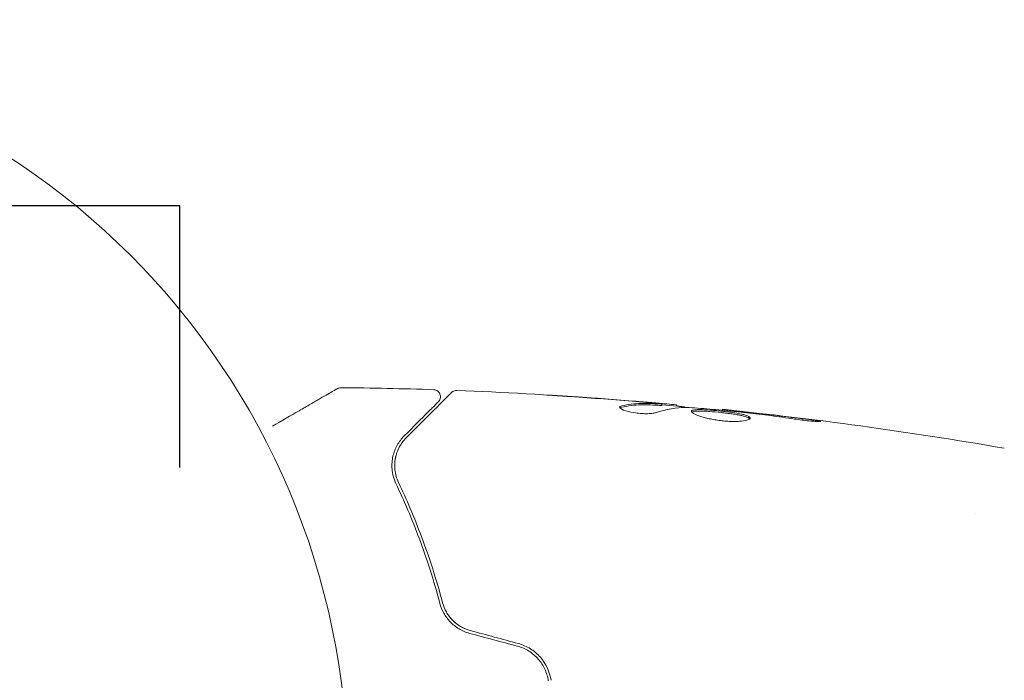
# Model space of a CAD drawing. Units: millimetres. Extents: x -10404 to 10427, y -9317 to 8765.
# Drawn here: x -6849 to -6778, y -3740 to -3693 of the extents above; entities that cross this region are included whole.
import ezdxf

# ---------------------------------------------------------------- set-up
doc = ezdxf.new("R2010")
doc.units = ezdxf.units.MM
doc.header["$LTSCALE"] = 20
doc.linetypes.add('HIDDEN', pattern=[9.524999999999999, 6.35, -3.175])
for name, color, linetype in [('2d', 230, 'Continuous'), ('EN16630-TrainingSpace', 20, 'HIDDEN'), ('EN16630-TrainingSpace_Hatch', 20, 'HIDDEN')]:
    doc.layers.add(name, color=color, linetype=linetype)

msp = doc.modelspace()

# ---------------------------------------------------------------- hatches: boundary and pattern name
at = {"layer": 'EN16630-TrainingSpace_Hatch'}
h = msp.add_hatch(dxfattribs=at)
h.set_pattern_fill('ANSI31', color=256, scale=100, angle=-90.00000000000001)
h.set_pattern_definition([(315, (-6878.364738571861, -2665.287487640167), (224.5064030267289, 224.5064030267288), [])])
edge = h.paths.add_edge_path()
edge.add_line((-6260.909469865963, 323.7125146680946), (-6260.909470470131, -1326.287611590159))
edge.add_arc((-7260.909470470132, -1326.287611223995), 999.9999999999999, -17.337510599674488, -2.097959850289044e-08, ccw=False)
edge.add_line((-6306.343561977716, -1624.287487640158), (-5878.36473857186, -1624.287487640158))
edge.add_arc((-5878.364738571859, -2124.287487640158), 500, -85.29646490793988, 90.00000000000028, ccw=False)
edge.add_line((-5837.364738571861, -2622.603652338837), (-5837.364738571861, -2706.287487640158))
edge.add_line((-5837.364738571861, -2706.287487640158), (-5296.364738571861, -2706.287487640158))
edge.add_arc((-5296.364738571861, -3206.287487640159), 500, 0, 90, ccw=False)
edge.add_arc((-5296.364738571861, -3206.287487640126), 500.0000000000002, -3.296968320885526, -3.808509063674137e-12, ccw=False)
edge.add_arc((-4659.839334787423, -3715.80723108754), 500.0000000000002, -60.00000000000023, 105.9444912648946, ccw=False)
edge.add_line((-4409.839334787424, -4148.819932979761), (-6141.890142356301, -5148.81993297976))
edge.add_arc((-6391.890142356301, -4715.80723108754), 500.0000000000002, -214.78163348655357, -59.999999999999886, ccw=False)
edge.add_arc((-6337.364738571861, -4247.287487640167), 500.0000000000002, 179.9999999999999, 201.505415891849, ccw=False)
edge.add_line((-6837.364738571861, -4247.287487640167), (-6837.364738571861, -3706.287487640167))
edge.add_line((-6837.364738571861, -3706.287487640167), (-7378.364738571861, -3706.287487640167))
edge.add_arc((-7378.364738571861, -3206.287487640167), 500, -180, -90, ccw=False)
edge.add_arc((-7378.364738571861, -3206.287487640167), 500, 90, 180, ccw=False)
edge.add_line((-7378.364738571861, -2706.287487640167), (-6837.364738571861, -2706.287487640167))
edge.add_line((-6837.364738571861, -2706.287487640167), (-6837.364738571861, -2624.287487640159))
edge.add_line((-6837.364738571861, -2624.287487640159), (-7878.364738571861, -2624.287487640158))
edge.add_arc((-7878.36473857186, -2124.287487640158), 500, 126.8623541547426, 269.99999999999983, ccw=False)
edge.add_arc((-7260.909470470131, -1326.287611223997), 999.9999999999997, 179.9999999790204, 203.4507338957598, ccw=False)
edge.add_line((-8260.909470470131, -1326.287610857833), (-8260.909469872195, 306.6938189768305))
edge.add_arc((-8346.96694046408, 799.2322558072233), 499.9999999999999, -150, -80.0891909714419, ccw=False)
edge.add_arc((-8346.96694046408, 799.2322558072237), 500.0000000000001, 119.99999999999989, 210.0000000000001, ccw=False)
edge.add_line((-8596.96694046408, 1232.244957699444), (-7730.941536679641, 1732.244957699443))
edge.add_arc((-7480.941536679641, 1299.232255807223), 500.0000000000001, 29.999999999999886, 119.99999999999989, ccw=False)
edge.add_arc((-7480.941536679641, 1299.232255807222), 500.0000000000006, -1.7696751155223183, 30.000000000000114, ccw=False)
edge.add_arc((-7260.909469865963, 323.7125150342595), 999.9999999999998, -2.097971218972816e-08, 73.75594154923908, ccw=False)
edge = h.paths.add_edge_path()
edge.add_line((-3868.839334787423, -5085.859419874523), (-5600.890142356301, -6085.859419874522))
edge.add_arc((-5850.8901423563, -5652.846717982302), 499.9999999999999, -240.0000000000001, -60, ccw=False)
edge.add_line((-6100.8901423563, -5219.834016090083), (-4368.839334787423, -4219.834016090083))
edge.add_arc((-4118.839334787423, -4652.846717982303), 500.0000000000005, -60.000000000000114, 120, ccw=False)

# ---------------------------------------------------------------- linework, layer by layer
at = {"layer": '2d', "lineweight": 0}
for p, q in [((-6802.914098393198, -3720.536603968314), (-6802.914098393198, -3720.436337321051)), ((-6801.873138409197, -3720.597571282497), (-6801.873138409197, -3720.50582362585)), ((-6798.599504814793, -3720.883373851478), (-6798.599504814793, -3720.816545086431)), ((-6780.51076252554, -3728.287487640166), (-6780.510774510543, -3728.287487640166))]:
    msp.add_line(p, q, dxfattribs=at)
msp.add_circle((-6878.364738571861, -3747.287487640158), 53.00000000000001, dxfattribs=at)
for points, knots in [([(-6830.747307933924, -3722.022415425984), (-6830.745608247478, -3722.021434111557), (-6830.743908858067, -3722.020452968623), (-6830.055035316411, -3721.62273164391), (-6829.416133451372, -3721.253861480144), (-6828.549732587495, -3720.753644708159), (-6828.275289345327, -3720.595194828416), (-6827.767914410584, -3720.302261773262), (-6827.53591704028, -3720.168318029066), (-6826.911065192723, -3719.807559646675), (-6826.588263057064, -3719.621189746757), (-6826.284634670621, -3719.445889816111), (-6826.213970095481, -3719.405091604632), (-6826.16147777496, -3719.374785149249), (-6826.155331415171, -3719.37123654677), (-6826.147250872319, -3719.366571243178), (-6826.143512756438, -3719.364413040968), (-6826.126525198459, -3719.354605269797), (-6826.118498451129, -3719.349971025065), (-6826.102766354464, -3719.340888094821), (-6826.09789861052, -3719.338077701544), (-6826.097898610566, -3719.33807770157)], [0.003612330905736215, 0.003612330905736215, 0.003612330905736215, 0.003612330905736215, 0.003621284814087197, 0.003621284814087197, 0.007242569628174394, 0.007242569628174394, 0.009053212035217993, 0.009053212035217993, 0.01086385444226159, 0.01086385444226159, 0.01448513925634879, 0.01448513925634879, 0.01629578166339238, 0.01629578166339238, 0.01720110286691419, 0.01720110286691419, 0.01810642407043599, 0.01810642407043599, 0.02172770888452318, 0.02172770888452318, 0.02826334978587343, 0.02826334978587343, 0.02826334978587343, 0.02826334978587343]), ([(-6826.097772423264, -3719.338004871665), (-6826.097631444961, -3719.337923532407), (-6826.097490426917, -3719.337842261972), (-6826.096785137576, -3719.337436253671), (-6826.096220270441, -3719.33711254832), (-6826.094523775811, -3719.336144744041), (-6826.093390248303, -3719.335503953147), (-6826.08998218445, -3719.3335948799), (-6826.087700111827, -3719.332339868299), (-6826.076237733897, -3719.326152346137), (-6826.066907619578, -3719.321486474436), (-6826.038494246924, -3719.308371234754), (-6826.018956100008, -3719.300797857259), (-6825.948806107324, -3719.278548695055), (-6825.895351041047, -3719.270562712198), (-6825.842632896628, -3719.271117882703)], [0, 0, 0, 0, 0.0004882813069476007, 0.0004882813069476007, 0.002441409884719171, 0.002441409884719171, 0.006347688507954283, 0.006347688507954283, 0.01416041751173204, 0.01416041751173204, 0.0454250968923652, 0.0454250968923652, 0.1080431293643766, 0.1080431293643766, 0.2662065189794821, 0.2662065189794821, 0.2662065189794821, 0.2662065189794821]), ([(-6821.185994241571, -3722.856759609638), (-6820.359107647601, -3722.029873015667), (-6819.664666781569, -3721.335432149636), (-6818.995337807852, -3720.666103175919), (-6818.871565067089, -3720.542330435156), (-6818.645769079591, -3720.316534447657), (-6818.54339303892, -3720.214158406986), (-6818.275618008827, -3719.946383376893), (-6818.148453366524, -3719.81921873459), (-6818.038632702346, -3719.709398070413), (-6818.01554148481, -3719.686306852877), (-6817.997380921203, -3719.66814628927), (-6817.99216595199, -3719.662931320056), (-6817.97478791584, -3719.645553283906), (-6817.967817273221, -3719.638582641287), (-6817.953681942119, -3719.624447310185), (-6817.94907839258, -3719.619843760646), (-6817.949078392626, -3719.619843760692)], [3.878959614448864e-18, 3.878959614448864e-18, 3.878959614448864e-18, 3.878959614448864e-18, 0.006049889364742385, 0.006049889364742385, 0.00756236170592798, 0.00756236170592798, 0.009074834047113574, 0.009074834047113574, 0.01209977872948477, 0.01209977872948477, 0.01361225107067036, 0.01361225107067036, 0.01512472341185596, 0.01512472341185596, 0.01814966809422714, 0.01814966809422714, 0.02364717197624806, 0.02364717197624806, 0.02364717197624806, 0.02364717197624806]), ([(-6819.21759695469, -3719.415145685493), (-6819.163642905765, -3719.416923003625), (-6819.109290847115, -3719.42769171604), (-6819.007992635668, -3719.465619799726), (-6818.959763706144, -3719.493332193862), (-6818.875835980273, -3719.561871138495), (-6818.839049262394, -3719.603582928547), (-6818.781541639237, -3719.695413232113), (-6818.760076523715, -3719.746720280391), (-6818.735059869339, -3719.852143933234), (-6818.731184553174, -3719.907624962589), (-6818.741302228374, -3720.015502729519), (-6818.755426171928, -3720.069295653579), (-6818.799609167748, -3720.16822923119), (-6818.830240060426, -3720.214650309181), (-6818.871430201536, -3720.259174666663), (-6818.875924542613, -3720.263847198204), (-6818.880505382173, -3720.268428037766)], [0, 0, 0, 0, 0.1619499656356586, 0.1619499656356586, 0.3244977964361243, 0.3244977964361243, 0.4870238880084584, 0.4870238880084584, 0.649550688104437, 0.649550688104437, 0.8120774547363212, 0.8120774547363212, 0.9746042788186321, 0.9746042788186321, 1.137131205370508, 1.137131205370508, 1.156569738447626, 1.156569738447626, 1.156569738447626, 1.156569738447626]), ([(-6817.949078392646, -3719.619843760713), (-6817.934053186805, -3719.604818554872), (-6817.917970206346, -3719.590666888854), (-6817.884537087521, -3719.564849900227), (-6817.867116121607, -3719.553067392081), (-6817.812870850397, -3719.521154095414), (-6817.773672930212, -3719.504327519152), (-6817.682630898396, -3719.478228382523), (-6817.62897356774, -3719.471739144486), (-6817.576291491098, -3719.473767145454)], [0, 0, 0, 0, 0.06387700164286655, 0.06387700164286655, 0.1267225874001122, 0.1267225874001122, 0.2526866355185702, 0.2526866355185702, 0.4108500037026552, 0.4108500037026552, 0.4108500037026552, 0.4108500037026552]), ([(-6817.576289146788, -3719.473790043825), (-6814.267843930659, -3719.601173741317), (-6810.961048521466, -3719.784120936597), (-6806.110299549729, -3720.134236569049), (-6804.562760450704, -3720.258182644347), (-6803.016325122418, -3720.394295157311)], [0, 0, 0, 0, 10.00133456214543, 10.00133456214543, 14.69056294731276, 14.69056294731276, 14.69056294731276, 14.69056294731276]), ([(-6811.126234036494, -3719.795697456687), (-6811.126234036496, -3719.79535348824), (-6811.113530547101, -3719.795803711985), (-6811.062691739638, -3719.798302204603), (-6811.024315477411, -3719.800367578378), (-6810.875910107715, -3719.808736280191), (-6810.728958588744, -3719.817421406718), (-6810.458646044595, -3719.833980819146), (-6810.35886456028, -3719.840173373586), (-6810.150320163281, -3719.853283040676), (-6810.040296507286, -3719.86027712024), (-6809.809843397011, -3719.875093207344), (-6809.69310075978, -3719.882677832796), (-6809.456690192373, -3719.898189469749), (-6809.336190344685, -3719.906172751609), (-6809.217579043308, -3719.914105249006)], [0.002335629257948992, 0.002335629257948992, 0.002335629257948992, 0.002335629257948992, 0.002691246507271408, 0.002691246507271408, 0.003046863756593825, 0.003046863756593825, 0.003758098255238657, 0.003758098255238657, 0.004113715504561075, 0.004113715504561075, 0.004469332753883492, 0.004469332753883492, 0.004824950003205911, 0.004824950003205911, 0.005180567252528328, 0.005180567252528328, 0.005180567252528328, 0.005180567252528328]), ([(-6809.72701543743, -3719.889838722885), (-6809.921607390031, -3719.877016941007), (-6810.106032849537, -3719.864880786312), (-6810.449186892612, -3719.842272647635), (-6810.60085254835, -3719.832264703108), (-6810.855966690749, -3719.815272501171), (-6810.955656900734, -3719.808535251702), (-6811.057511399046, -3719.801372594291), (-6811.083011459175, -3719.799511549238), (-6811.117402638451, -3719.796814767215), (-6811.126234036493, -3719.795979846943), (-6811.126234036494, -3719.795697456687)], [7.410741937918042e-18, 7.410741937918042e-18, 7.410741937918042e-18, 7.410741937918042e-18, 0.0005839073144872536, 0.0005839073144872536, 0.0011678146289745, 0.0011678146289745, 0.001751721943461746, 0.001751721943461746, 0.002043675600705369, 0.002043675600705369, 0.002335629257948992, 0.002335629257948992, 0.002335629257948992, 0.002335629257948992]), ([(-6818.880505382153, -3720.268428037745), (-6818.880505382153, -3720.268428037745), (-6818.884231926176, -3720.272154581768), (-6818.894570559555, -3720.282493215147), (-6818.899394761657, -3720.287317417249), (-6818.910902852384, -3720.298825507974), (-6818.915546584368, -3720.303469239959), (-6818.923699800062, -3720.311622455654), (-6818.926600260713, -3720.314522916305), (-6818.932603693695, -3720.320526349286), (-6818.935651007893, -3720.323573663485), (-6818.970707651948, -3720.358630307539), (-6819.046465503348, -3720.43438815894), (-6819.229412957196, -3720.617335612787), (-6819.302343466994, -3720.690266122585), (-6819.46869311178, -3720.856615767371), (-6819.562098926502, -3720.950021582094), (-6820.076773118583, -3721.464695774175), (-6820.639063351117, -3722.026986006708), (-6821.327415597809, -3722.715338253401)], [0.02275047323750017, 0.02275047323750017, 0.02275047323750017, 0.02275047323750017, 0.02787327663778969, 0.02787327663778969, 0.03066060430156864, 0.03066060430156864, 0.03205426813345811, 0.03205426813345811, 0.03275110004940286, 0.03275110004940286, 0.03344793196534759, 0.03344793196534759, 0.03623525962912653, 0.03623525962912653, 0.037628923461016, 0.037628923461016, 0.03902258729290548, 0.03902258729290548, 0.04459724262046338, 0.04459724262046338, 0.04459724262046338, 0.04459724262046338]), ([(-6803.370054741308, -3721.056037941115), (-6803.441781591471, -3721.07860986795), (-6803.533850813546, -3721.096721514836), (-6803.759193589504, -3721.122436626364), (-6803.886362552607, -3721.129318372565), (-6804.168848900908, -3721.129852455504), (-6804.316860031959, -3721.123448384281), (-6804.622723785255, -3721.097274214575), (-6804.773951703966, -3721.07804284022), (-6805.214093308714, -3721.004325068734), (-6805.471917106473, -3720.936336525178), (-6805.836705698533, -3720.79468331654), (-6805.936877206062, -3720.724269967679), (-6805.93687720606, -3720.667347338263)], [4.336808689942017e-19, 4.336808689942017e-19, 4.336808689942017e-19, 4.336808689942017e-19, 0.0004561333794782042, 0.0004561333794782042, 0.000912266758956408, 0.000912266758956408, 0.001368400138434612, 0.001368400138434612, 0.001824533517912816, 0.001824533517912816, 0.002736800276869223, 0.002736800276869223, 0.003649067035825631, 0.003649067035825631, 0.003649067035825631, 0.003649067035825631]), ([(-6805.78230085605, -3720.570638605772), (-6805.330253239678, -3720.470323229697), (-6804.87775904861, -3720.411255232388), (-6804.19833482413, -3720.385732039246), (-6803.971728365506, -3720.389390215548), (-6803.51835829013, -3720.411222305104), (-6803.291683866424, -3720.421158001112), (-6803.064987851377, -3720.433087957521)], [8.542522420166516e-18, 8.542522420166516e-18, 8.542522420166516e-18, 8.542522420166516e-18, 0.002938605281860922, 0.002938605281860922, 0.004407907922791376, 0.004407907922791376, 0.00587721056372183, 0.00587721056372183, 0.00587721056372183, 0.00587721056372183]), ([(-6803.064987851377, -3720.533497001578), (-6803.291687582658, -3720.521568355425), (-6803.518365575397, -3720.511627973643), (-6803.971743117029, -3720.489775627451), (-6804.198351276679, -3720.486222364269), (-6804.877776397432, -3720.512088928902), (-6805.330264948081, -3720.571546043218), (-6805.78230085605, -3720.672403051132)], [5.222209201006512e-18, 5.222209201006512e-18, 5.222209201006512e-18, 5.222209201006512e-18, 0.001469310610458441, 0.001469310610458441, 0.002938621220916876, 0.002938621220916876, 0.005877242441833742, 0.005877242441833742, 0.005877242441833742, 0.005877242441833742]), ([(-6803.265303448232, -3720.394106743365), (-6803.496738409523, -3720.371295276087), (-6803.762994909141, -3720.346567828838), (-6804.364854875184, -3720.293144164707), (-6804.684486361311, -3720.265878292154), (-6805.021841812206, -3720.238150292126)], [8.673617379884035e-19, 8.673617379884035e-19, 8.673617379884035e-19, 8.673617379884035e-19, 0.001013464782946801, 0.001013464782946801, 0.0020269295658936, 0.0020269295658936, 0.0020269295658936, 0.0020269295658936]), ([(-6803.475439725107, -3720.354279232769), (-6803.306589252067, -3720.368863146761), (-6803.143801556687, -3720.383057564986), (-6802.830258726614, -3720.410693251692), (-6802.686133519583, -3720.423553008008), (-6802.299142828246, -3720.458565247019), (-6802.114803325625, -3720.475986460538), (-6802.037394828927, -3720.484110656609)], [0, 0, 0, 0, 0.0005020856858885794, 0.0005020856858885794, 0.001004171371777159, 0.001004171371777159, 0.002008342743554317, 0.002008342743554317, 0.002008342743554317, 0.002008342743554317]), ([(-6803.064987851377, -3720.433087957521), (-6803.001628387215, -3720.436422271296), (-6802.958201760498, -3720.438037710319), (-6802.910686977003, -3720.437921336173), (-6802.907749294981, -3720.43615357052), (-6802.960884776106, -3720.425873007275), (-6803.080212073573, -3720.412350338944), (-6803.265303448232, -3720.394106743365)], [4.336808689942018e-19, 4.336808689942018e-19, 4.336808689942018e-19, 4.336808689942018e-19, 0.0004052916577239119, 0.0004052916577239119, 0.0008105833154478247, 0.0008105833154478247, 0.00162116663089565, 0.00162116663089565, 0.00162116663089565, 0.00162116663089565]), ([(-6801.873138409197, -3720.555444044865), (-6801.873138409197, -3720.557720959687), (-6801.862455035698, -3720.560969842202), (-6801.820623405719, -3720.5692505202), (-6801.788946666938, -3720.574110050385), (-6801.706451339681, -3720.587352937), (-6801.656018254067, -3720.595519715892), (-6801.537018397165, -3720.614765586505), (-6801.467906536953, -3720.625930606659), (-6801.37168678873, -3720.64128837022), (-6801.35024298085, -3720.644700724446), (-6801.328250378596, -3720.648186512813)], [0, 0, 0, 0, 0.0003209903680787794, 0.0003209903680787794, 0.0006419807361575589, 0.0006419807361575589, 0.0009629711042363384, 0.0009629711042363384, 0.001283961472315118, 0.001283961472315118, 0.001372759500330014, 0.001372759500330014, 0.001372759500330014, 0.001372759500330014]), ([(-6805.78230085605, -3720.672403051132), (-6805.833611117436, -3720.683851255461), (-6805.87188932228, -3720.697678873747), (-6805.902157128958, -3720.716683506071), (-6805.906154563572, -3720.7194935508), (-6805.909789513062, -3720.72237251577)], [8.673617379884035e-19, 8.673617379884035e-19, 8.673617379884035e-19, 8.673617379884035e-19, 0.0003297631950861561, 0.0003297631950861561, 0.0003852273817193286, 0.0003852273817193286, 0.0003852273817193286, 0.0003852273817193286]), ([(-6797.569170984547, -3720.981465694943), (-6798.137630858751, -3720.926624713886), (-6798.706087372285, -3720.871735441811), (-6799.843719514306, -3720.772290187456), (-6800.412877538386, -3720.72748123945), (-6800.982370456732, -3720.687484539433)], [1.532679976604137e-17, 1.532679976604137e-17, 1.532679976604137e-17, 1.532679976604137e-17, 0.001904269571230503, 0.001904269571230503, 0.00380853914246099, 0.00380853914246099, 0.00380853914246099, 0.00380853914246099]), ([(-6800.812388583731, -3720.961270120365), (-6800.812388583731, -3720.939825841453), (-6800.798888996354, -3720.921271859593), (-6800.745561686435, -3720.889575835788), (-6800.70504282865, -3720.876333747657), (-6800.59910225883, -3720.855927028383), (-6800.534135073323, -3720.848691572441), (-6800.38016516787, -3720.839598578305), (-6800.290568790193, -3720.837810998036), (-6799.996963216121, -3720.83998660901), (-6799.760132870284, -3720.851486123105), (-6799.377884754062, -3720.879010974953), (-6799.243771635094, -3720.890052753031), (-6798.972270566236, -3720.914823239652), (-6798.83561984015, -3720.928453201829), (-6798.560544039342, -3720.958155784018), (-6798.421364999897, -3720.974347835445), (-6798.152927522039, -3721.008079005383), (-6798.022229512551, -3721.025759330174), (-6797.640980359119, -3721.081935447255), (-6797.411476882653, -3721.122080106233), (-6797.121192911608, -3721.186849997389), (-6797.035367761641, -3721.20876186458), (-6796.88496866423, -3721.253760712111), (-6796.819937712189, -3721.27710315281), (-6796.716276914454, -3721.323799927997), (-6796.677113201379, -3721.347219344986), (-6796.624130406983, -3721.394444113361), (-6796.61064709042, -3721.418298163088), (-6796.61064709042, -3721.441344028459)], [0, 0, 0, 0, 0.0004135999649755361, 0.0004135999649755361, 0.0008271999299510722, 0.0008271999299510722, 0.001240799894926608, 0.001240799894926608, 0.001654399859902144, 0.001654399859902144, 0.002481599789853217, 0.002481599789853217, 0.002895199754828762, 0.002895199754828762, 0.003308799719804308, 0.003308799719804308, 0.003722399684779854, 0.003722399684779854, 0.004135999649755399, 0.004135999649755399, 0.004963199579706473, 0.004963199579706473, 0.005376799544682002, 0.005376799544682002, 0.005790399509657531, 0.005790399509657531, 0.006203999474633061, 0.006203999474633061, 0.006617599439608591, 0.006617599439608591, 0.006617599439608591, 0.006617599439608591]), ([(-6796.61064709042, -3721.441344028459), (-6796.61064709042, -3721.487687326477), (-6796.665458798161, -3721.532739578061), (-6796.875384908853, -3721.609130970232), (-6797.032930073817, -3721.641204418698), (-6797.327038505987, -3721.671514861319), (-6797.436739227735, -3721.678849535531), (-6797.668649874503, -3721.686544626812), (-6797.791214749591, -3721.687035344261), (-6798.049709376107, -3721.680757125805), (-6798.184995110885, -3721.673907798546), (-6798.456740139965, -3721.653273390857), (-6798.595440807332, -3721.639368053997), (-6798.873646101991, -3721.604761198808), (-6799.010156942869, -3721.584473774612), (-6799.278267181298, -3721.538448891014), (-6799.411027826216, -3721.512413957426), (-6799.661809993309, -3721.457222329891), (-6799.780767699185, -3721.42796121297), (-6800.005961039666, -3721.366666515056), (-6800.11138392808, -3721.334785784813), (-6800.395931216832, -3721.239684830821), (-6800.549671339186, -3721.174832388429), (-6800.756539233497, -3721.057822338631), (-6800.812388583731, -3721.004392762645), (-6800.812388583731, -3720.961270120365)], [0.006617599439608591, 0.006617599439608591, 0.006617599439608591, 0.006617599439608591, 0.007449314201849473, 0.007449314201849473, 0.008281028964090355, 0.008281028964090355, 0.008696886345210797, 0.008696886345210797, 0.00911274372633124, 0.00911274372633124, 0.00952860110745168, 0.00952860110745168, 0.009944458488572124, 0.009944458488572124, 0.01036031586969256, 0.01036031586969256, 0.01077617325081301, 0.01077617325081301, 0.01119203063193345, 0.01119203063193345, 0.01160788801305389, 0.01160788801305389, 0.01243960277529477, 0.01243960277529477, 0.01327131753753566, 0.01327131753753566, 0.01327131753753566, 0.01327131753753566]), ([(-6796.632428171549, -3721.491383242771), (-6796.637473670306, -3721.485300786039), (-6796.643399429791, -3721.479197641703), (-6796.676659003999, -3721.449287427934), (-6796.716437708539, -3721.425432697542), (-6796.87117861385, -3721.355472166506), (-6797.025678118585, -3721.309526830423), (-6797.312835798197, -3721.245250123138), (-6797.419546794576, -3721.22415447667), (-6797.646715103196, -3721.183740254336), (-6797.766612263602, -3721.164460149122), (-6798.018901923328, -3721.127188783549), (-6798.152327903205, -3721.109093568325), (-6798.420744192955, -3721.075320783723), (-6798.556921743268, -3721.059449205386), (-6798.97147119822, -3721.014610130919), (-6799.245542083862, -3720.989429281443), (-6799.632243538174, -3720.961573923457), (-6799.754101504563, -3720.954182822684), (-6799.98414926704, -3720.943526278347), (-6800.093413850247, -3720.940269874051), (-6800.28993688303, -3720.938849423449), (-6800.377714439444, -3720.940610024294), (-6800.532274789851, -3720.949706988966), (-6800.598666750157, -3720.95712826034), (-6800.715210219423, -3720.979626831924), (-6800.760631573793, -3720.996262032197), (-6800.786625589061, -3721.016986201174)], [0.006959301810803203, 0.006959301810803203, 0.006959301810803203, 0.006959301810803203, 0.007065716864918836, 0.007065716864918836, 0.007479036632255701, 0.007479036632255701, 0.008305676166929432, 0.008305676166929432, 0.008718995934266296, 0.008718995934266296, 0.009132315701603161, 0.009132315701603161, 0.009545635468940026, 0.009545635468940026, 0.009958955236276889, 0.009958955236276889, 0.01078559477095062, 0.01078559477095062, 0.01119891453828748, 0.01119891453828748, 0.01161223430562435, 0.01161223430562435, 0.01202555407296121, 0.01202555407296121, 0.01243887384029808, 0.01243887384029808, 0.01293783467436524, 0.01293783467436524, 0.01293783467436524, 0.01293783467436524]), ([(-6798.599506248589, -3720.816439928203), (-6795.305879044558, -3721.156167863771), (-6792.017419985075, -3721.55124037947), (-6785.302883248947, -3722.472465623177), (-6781.876540966695, -3723.004026779217), (-6778.460971014623, -3723.595523204821)], [0, 0, 0, 0, 10.00133455849947, 10.00133455849947, 20.47044543446025, 20.47044543446025, 20.47044543446025, 20.47044543446025]), ([(-6798.599504814793, -3720.816545086431), (-6798.599504814793, -3720.81672757357), (-6798.574421037317, -3720.819710841966), (-6798.475908590096, -3720.830983855521), (-6798.401237224253, -3720.839413681408), (-6798.210005795357, -3720.860854900605), (-6798.091856810286, -3720.874047171302), (-6797.816304494042, -3720.904771693926), (-6797.661458214631, -3720.922020362015), (-6797.489387993666, -3720.941197085472)], [0, 0, 0, 0, 0.0006304124397453943, 0.0006304124397453943, 0.001260824879490789, 0.001260824879490789, 0.001891237319236183, 0.001891237319236183, 0.002521649758981577, 0.002521649758981577, 0.002521649758981577, 0.002521649758981577]), ([(-6793.44977695233, -3721.510290898073), (-6794.015237446319, -3721.424021662541), (-6794.581360806127, -3721.343572286216), (-6795.714947652027, -3721.194439634704), (-6796.282601450765, -3721.127427275079), (-6796.850275272974, -3721.060590718414)], [1.084202172485504e-18, 1.084202172485504e-18, 1.084202172485504e-18, 1.084202172485504e-18, 0.001845833866642217, 0.001845833866642217, 0.003691667733284433, 0.003691667733284433, 0.003691667733284433, 0.003691667733284433]), ([(-6792.40749114685, -3721.553678072084), (-6792.241359792414, -3721.575685314569), (-6792.091838320492, -3721.596553926844), (-6791.901973934118, -3721.624654199765), (-6791.845500734283, -3721.633310860921), (-6791.746069866706, -3721.649053220567), (-6791.702970873379, -3721.656166492949), (-6791.599943976886, -3721.67400739557), (-6791.563672139523, -3721.680884759317), (-6791.562737120335, -3721.689602479647), (-6791.598121608041, -3721.691582071442), (-6791.700058702113, -3721.689880584951), (-6791.742818258877, -3721.688513630589), (-6791.842172034128, -3721.684042618279), (-6791.89863223559, -3721.680959284558), (-6792.025091838119, -3721.672829034696), (-6792.095355586254, -3721.667746280441), (-6792.243476584435, -3721.655777929521), (-6792.322010854813, -3721.648854557935), (-6792.737671079435, -3721.608897553924), (-6793.11638793546, -3721.561154249139), (-6793.44977695233, -3721.510290898073)], [1.71947765068006e-17, 1.71947765068006e-17, 1.71947765068006e-17, 1.71947765068006e-17, 0.0005365458404452335, 0.0005365458404452335, 0.0008048187606678415, 0.0008048187606678415, 0.00107309168089045, 0.00107309168089045, 0.001609637521335665, 0.001609637521335665, 0.00214618336178088, 0.00214618336178088, 0.002414456282003492, 0.002414456282003492, 0.002682729202226104, 0.002682729202226104, 0.002951002122448715, 0.002951002122448715, 0.003219275042671326, 0.003219275042671326, 0.004292366723561771, 0.004292366723561771, 0.004292366723561771, 0.004292366723561771]), ([(-6821.327415597809, -3722.715338253401), (-6821.528269731903, -3722.916192387495), (-6821.694853109409, -3723.13867270681), (-6821.964182554125, -3723.624212230711), (-6822.066505028145, -3723.886465079251), (-6822.163517961792, -3724.312393513404), (-6822.186304932698, -3724.459819979657), (-6822.209218032044, -3724.766582548953), (-6822.209258877216, -3724.926614981527), (-6822.167467891614, -3725.418558667766), (-6822.087371062002, -3725.763540114934), (-6821.915037597459, -3726.125701412838)], [1.471961680016039e-17, 1.471961680016039e-17, 1.471961680016039e-17, 1.471961680016039e-17, 0.001864836785055754, 0.001864836785055754, 0.003729673570111494, 0.003729673570111494, 0.004662091962639361, 0.004662091962639361, 0.005594510355167228, 0.005594510355167228, 0.007459347140222968, 0.007459347140222968, 0.007459347140222968, 0.007459347140222968]), ([(-6821.734441441245, -3726.039765225113), (-6821.878281507434, -3725.737483220861), (-6821.957723030087, -3725.432280685589), (-6822.021424969934, -3724.848477277154), (-6822.006808191, -3724.566653199069), (-6821.926282873545, -3724.158570635796), (-6821.889456327157, -3724.025435125242), (-6821.798166336091, -3723.769101724776), (-6821.743586135384, -3723.645227103895), (-6821.553184946031, -3723.285966533146), (-6821.391916649337, -3723.062682017403), (-6821.185994241571, -3722.856759609638)], [0, 0, 0, 0, 0.001348016620813715, 0.001348016620813715, 0.00269603324162743, 0.00269603324162743, 0.003370041552034284, 0.003370041552034284, 0.004044049862441139, 0.004044049862441139, 0.005392066483254849, 0.005392066483254849, 0.005392066483254849, 0.005392066483254849]), ([(-6821.915037597459, -3726.125701412838), (-6821.341736900556, -3727.330501217861), (-6820.775525020624, -3728.646582377703), (-6819.712254485342, -3731.496399396419), (-6819.214550291275, -3733.029988500816), (-6818.775960801484, -3734.687226511169)], [6.648518674311697e-16, 6.648518674311697e-16, 6.648518674311697e-16, 6.648518674311697e-16, 0.005615369607484556, 0.005615369607484556, 0.01123073921496845, 0.01123073921496845, 0.01123073921496845, 0.01123073921496845]), ([(-6818.582617125278, -3734.636057938083), (-6819.029409265309, -3732.947825697179), (-6819.534475512934, -3731.397539014361), (-6820.604259292729, -3728.536758816444), (-6821.169707232577, -3727.226562429732), (-6821.734441441245, -3726.039765225113)], [0, 0, 0, 0, 0.005773356034311687, 0.005773356034311687, 0.01154671206862337, 0.01154671206862337, 0.01154671206862337, 0.01154671206862337]), ([(-6818.775960801484, -3734.687226511169), (-6818.714225194027, -3734.920498392167), (-6818.622333503178, -3735.152580737697), (-6818.439359478677, -3735.483042286481), (-6818.370845321913, -3735.590492039239), (-6818.217559927696, -3735.799315660733), (-6818.132162062303, -3735.90120674412), (-6817.948873629975, -3736.092233448958), (-6817.850610072398, -3736.18204686331), (-6817.640327050541, -3736.349623735663), (-6817.527283915545, -3736.42797279066), (-6817.173531430589, -3736.638374241693), (-6816.921377725957, -3736.74536626461), (-6816.652262793827, -3736.817475393345)], [1.440969542111314e-17, 1.440969542111314e-17, 1.440969542111314e-17, 1.440969542111314e-17, 0.0008321545872922955, 0.0008321545872922955, 0.001248231880938434, 0.001248231880938434, 0.001664309174584572, 0.001664309174584572, 0.002080386468230711, 0.002080386468230711, 0.002496463761876849, 0.002496463761876849, 0.003328618349169116, 0.003328618349169116, 0.003328618349169116, 0.003328618349169116]), ([(-6816.600498984799, -3736.624290228116), (-6816.846981075913, -3736.558245550854), (-6817.080224691249, -3736.459775350208), (-6817.403722754476, -3736.269405129099), (-6817.508360943704, -3736.197935893712), (-6817.704755224609, -3736.043503115973), (-6817.796320019012, -3735.960917673591), (-6817.966961032408, -3735.78571579116), (-6818.0460332486, -3735.693095886764), (-6818.191797059089, -3735.497991928067), (-6818.258512219455, -3735.395186825405), (-6818.434528285463, -3735.081752493824), (-6818.522485042806, -3734.863270798936), (-6818.582617125278, -3734.636057938083)], [0, 0, 0, 0, 0.0007653467540997972, 0.0007653467540997972, 0.001148020131149696, 0.001148020131149696, 0.001530693508199596, 0.001530693508199596, 0.001913366885249494, 0.001913366885249494, 0.002296040262299394, 0.002296040262299394, 0.003061387016399196, 0.003061387016399196, 0.003061387016399196, 0.003061387016399196]), ([(-6816.600498984799, -3736.624290228116), (-6816.841159671462, -3736.559805391475), (-6817.07144878225, -3736.464319170997), (-6817.510288810067, -3736.207300293768), (-6817.708647282617, -3736.051310937582), (-6817.977765065953, -3735.774416855276), (-6818.063504277467, -3735.67220425193), (-6818.140841111143, -3735.565786119644)], [1.868354362588068e-17, 1.868354362588068e-17, 1.868354362588068e-17, 1.868354362588068e-17, 0.00075473664047005, 0.00075473664047005, 0.001509473280940081, 0.001509473280940081, 0.001915041502980532, 0.001915041502980532, 0.001915041502980532, 0.001915041502980532]), ([(-6810.840157875901, -3740.17166111668), (-6810.927958835892, -3739.567856368762), (-6811.188224126757, -3738.994436289258), (-6811.802123150424, -3738.292085779196), (-6812.04031458845, -3738.087799168852), (-6812.579004790143, -3737.750787212823), (-6812.86839538718, -3737.624304373168), (-6813.178632348993, -3737.541176629788)], [0, 0, 0, 0, 0.001914167920136348, 0.001914167920136348, 0.002871251880204526, 0.002871251880204526, 0.003828335840272703, 0.003828335840272703, 0.003828335840272703, 0.003828335840272703]), ([(-6813.230396154763, -3737.73436179589), (-6812.943488104122, -3737.811238576361), (-6812.668888236619, -3737.931203067335), (-6812.297203198117, -3738.16264574707), (-6812.1792011834, -3738.248602599921), (-6811.955176195126, -3738.438471022404), (-6811.849926310963, -3738.541995404767), (-6811.658359515933, -3738.759811209676), (-6811.571094110699, -3738.874874580473), (-6811.413402910675, -3739.117240890282), (-6811.342536495024, -3739.245665734499), (-6811.161106814738, -3739.639517268677), (-6811.079736940115, -3739.913942193832), (-6811.038076336232, -3740.200441002406)], [0, 0, 0, 0, 0.0008890550081103382, 0.0008890550081103382, 0.001333582512165509, 0.001333582512165509, 0.001778110016220679, 0.001778110016220679, 0.002222637520275849, 0.002222637520275849, 0.00266716502433102, 0.00266716502433102, 0.003556220032441365, 0.003556220032441365, 0.003556220032441365, 0.003556220032441365])]:
    msp.add_open_spline(points, degree=3, knots=knots, dxfattribs=at)
for points in [[(-6825.842636612248, -3719.271137034226), (-6823.633902652084, -3719.294412233189), (-6821.425289211861, -3719.34242439215), (-6819.21761564187, -3719.415156114691)], [(-6825.842636457483, -3719.27112234756), (-6825.842632053182, -3719.271118783219), (-6825.842630879677, -3719.2711171719), (-6825.8426329468, -3719.27111751936)], [(-6817.576288402125, -3719.473770703163), (-6817.576287537275, -3719.473768068808), (-6817.576287627286, -3719.473766435246), (-6817.576288672091, -3719.47376580231)], [(-6805.021841812206, -3720.238150292126), (-6806.589313702317, -3720.10931626707), (-6808.157707004796, -3719.993241408101), (-6809.72701543743, -3719.889838722885)], [(-6809.217579043308, -3719.914105249006), (-6807.717554448926, -3720.0144240302), (-6806.218363077346, -3720.126179874372), (-6804.720005446588, -3720.249379891987)], [(-6805.93687720606, -3720.667347338263), (-6805.936877206057, -3720.626253674648), (-6805.884736748804, -3720.593370492266), (-6805.78230085605, -3720.570638605772)], [(-6804.720005446588, -3720.249379891987), (-6804.307091626288, -3720.283331058845), (-6803.892234069394, -3720.318279968094), (-6803.475439725107, -3720.354279232769)], [(-6804.378677262683, -3720.392652934457), (-6804.378340439256, -3720.392682030749), (-6804.378003636859, -3720.392711126452), (-6804.377666855492, -3720.392740221567)], [(-6804.23622603388, -3720.389893468158), (-6804.237253244181, -3720.389807338811), (-6804.238280442559, -3720.389721215723), (-6804.239307629011, -3720.389635098892)], [(-6802.91425276908, -3720.536603949261), (-6802.914523257702, -3720.539726885339), (-6802.965723953242, -3720.538720139295), (-6803.064987851377, -3720.533497001578)], [(-6802.91409839322, -3720.503700509697), (-6802.177199081043, -3720.568839849631), (-6801.440531103578, -3720.63674458668), (-6800.704125117456, -3720.707411766599)], [(-6802.037394828927, -3720.484110656609), (-6801.927905362233, -3720.495601822734), (-6801.873138409197, -3720.502869756755), (-6801.873138409197, -3720.50582362585)], [(-6801.143793188869, -3720.681094878505), (-6801.889932864143, -3720.697273565376), (-6802.631963754166, -3720.823765985481), (-6803.370054741308, -3721.056037941115)], [(-6800.982370456732, -3720.687484539433), (-6801.051172066501, -3720.682652455911), (-6801.107725807244, -3720.680312822687), (-6801.143793188869, -3720.681094878505)], [(-6798.599504814793, -3720.816426027642), (-6798.599504814793, -3720.816436883094), (-6798.599504814793, -3720.816476509495), (-6798.599504814793, -3720.816545086431)], [(-6797.131435140594, -3721.027870419345), (-6797.276056158651, -3721.011238946131), (-6797.433083174918, -3720.994594482617), (-6797.569170984547, -3720.981465694943)], [(-6797.489387993666, -3720.941197085472), (-6797.169488328528, -3720.976848968626), (-6796.827691747543, -3721.015318979922), (-6796.46409627515, -3721.056649864856)], [(-6796.850275272974, -3721.060590718414), (-6796.942536641338, -3721.049728085802), (-6797.036256183935, -3721.038816036306), (-6797.131435140594, -3721.027870419345)], [(-6796.46409627515, -3721.056649864856), (-6795.110661100882, -3721.210498517277), (-6793.758309428144, -3721.374736621994), (-6792.40749114685, -3721.553678072084)], [(-6821.799369267756, -3723.780534171494), (-6821.751972386995, -3723.664048636981), (-6821.698656097875, -3723.555625886333), (-6821.641372887724, -3723.454773391687)], [(-6822.003426900877, -3724.709906323943), (-6821.993694746891, -3724.487912216052), (-6821.958367532232, -3724.286090013861), (-6821.907904061704, -3724.101458977229)], [(-6821.973156262173, -3725.265221263619), (-6821.985492482811, -3725.185722580722), (-6821.99400811856, -3725.108084634736), (-6821.999290434603, -3725.032222378405)], [(-6816.652262793827, -3736.817475393345), (-6815.511394602489, -3737.123170103885), (-6814.370771629348, -3737.428799108407), (-6813.230396154763, -3737.73436179589)], [(-6813.178632348993, -3737.541176629788), (-6814.319131296345, -3737.235580857876), (-6815.459753725282, -3736.929951999174), (-6816.600498984799, -3736.624290228116)]]:
    msp.add_open_spline(points, degree=3, dxfattribs=at)
at = {"layer": 'EN16630-TrainingSpace', "elevation": 5, "flags": 128}
msp.add_lwpolyline([(-6260.909469865963, 323.7125146680946), (-6260.909470470132, -1326.287611590159, -0.07579380025708067), (-6306.343561977716, -1624.287487640158), (-5878.364738571861, -1624.287487640159, -0.9597738286920144), (-5837.364738571861, -2622.603652338837), (-5837.364738571861, -2706.287487640158), (-5296.364738571861, -2706.287487640159, -0.4142135623730951), (-4796.364738571861, -3206.287487640159, -0.01438673058907658), (-4797.192308027212, -3235.043088557973, -0.8842935731735951), (-4409.839334787424, -4148.819932979761), (-6141.8901423563, -5148.819932979759, -0.8010195032922562), (-6802.556198693835, -4430.582074111199, -0.09411145867772165), (-6837.364738571861, -4247.287487640167), (-6837.364738571861, -3706.287487640167), (-7378.364738571861, -3706.287487640167, -0.4142135623730951), (-7878.364738571861, -3206.287487640167, -0.4142135623730951), (-7378.364738571861, -2706.287487640167), (-6837.364738571861, -2706.287487640167), (-6837.364738571861, -2624.287487640159), (-7878.364738571861, -2624.287487640158, -0.7208092349106027), (-8178.312072469182, -1724.247993480033, -0.1026817401556747), (-8260.909470470131, -1326.287610857833), (-8260.909469872195, 306.6938189768307, -0.3148709837347123), (-8779.9796423563, 549.2322558072233, -0.4142135623730957), (-8596.96694046408, 1232.244957699444), (-7730.94153667964, 1732.244957699443, -0.4142135623730951), (-7047.928834787422, 1549.232255807223, -0.139516147062204), (-6981.180014122274, 1283.791382414091, -0.3334116145391111)], format="xyb", close=True, dxfattribs=at)

doc.saveas('drawing.dxf')
